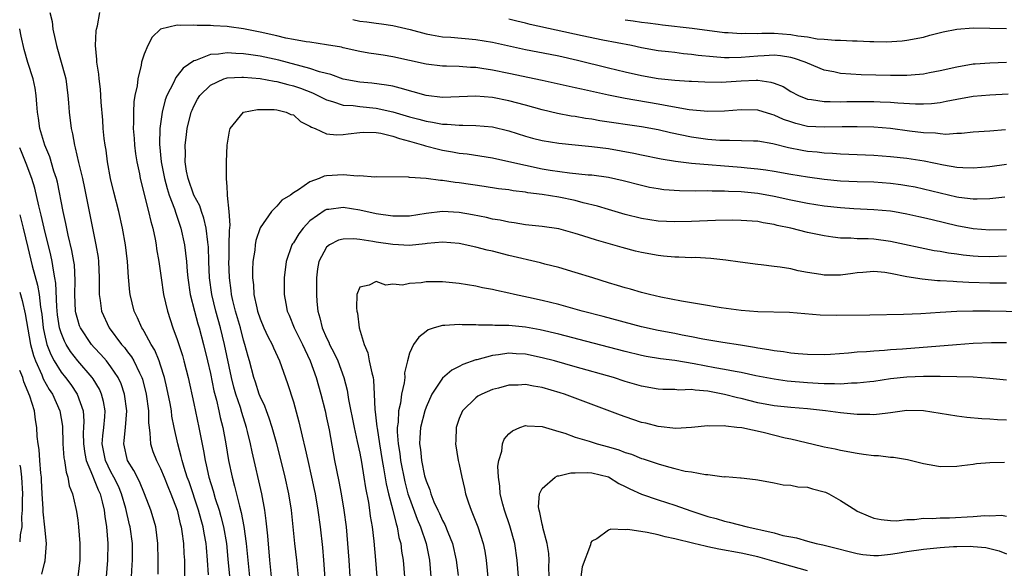
# Model space of a CAD drawing. Units: inches. Extents: x 2565000 to 2568000, y 1506000 to 1509000.
# Drawn here: x 2565000 to 2565119, y 1506890 to 1506956 of the extents above; entities that cross this region are included whole.
import ezdxf

# ---------------------------------------------------------------- set-up
doc = ezdxf.new("R2010")
doc.units = ezdxf.units.IN
doc.header["$MEASUREMENT"] = 0
doc.layers.add('LD25651506_2ft', color=83, linetype='Continuous')

msp = doc.modelspace()

# ---------------------------------------------------------------- linework, layer by layer
at = {"layer": 'LD25651506_2ft'}
for points, elevation in [([(2565003.64, 1506957), (2565003.91, 1506955.91), (2565004.01, 1506955), (2565004.26, 1506953.74), (2565004.43, 1506953), (2565004.57, 1506952.57), (2565005.45, 1506949.45), (2565005.55, 1506949), (2565005.82, 1506947), (2565005.9, 1506946.1), (2565005.97, 1506945), (2565006.19, 1506943), (2565006.36, 1506942.36), (2565006.6, 1506941), (2565006.7, 1506940.7), (2565007.11, 1506938.9), (2565007.56, 1506937), (2565007.82, 1506935.82), (2565009.18, 1506929), (2565009.45, 1506927.45), (2565009.5, 1506927), (2565009.6, 1506925), (2565009.58, 1506923.58), (2565009.6, 1506923), (2565009.72, 1506922.28), (2565009.88, 1506921), (2565010.79, 1506919), (2565012.28, 1506917), (2565012.62, 1506916.62), (2565013, 1506916.1), (2565013.48, 1506915.48), (2565013.76, 1506915), (2565014.44, 1506913.56), (2565014.74, 1506913), (2565014.81, 1506912.81), (2565015.27, 1506911), (2565015.54, 1506909), (2565015.54, 1506907.54), (2565015.6, 1506907), (2565015.71, 1506906.29), (2565015.76, 1506905), (2565016.07, 1506904.07), (2565016.5, 1506903), (2565017, 1506902.02), (2565017.42, 1506901), (2565017.86, 1506899.86), (2565018.22, 1506899), (2565018.97, 1506897.03), (2565019.37, 1506895.37), (2565019.48, 1506895), (2565019.57, 1506894.43), (2565019.75, 1506893), (2565019.8, 1506891.8), (2565019.86, 1506891), (2565019.89, 1506890.11), (2565019.89, 1506889)], 10476), ([(2565022.77, 1506889.23), (2565022.66, 1506891), (2565022.51, 1506892.51), (2565022.48, 1506893), (2565022.24, 1506894.24), (2565022.13, 1506895), (2565021.87, 1506895.87), (2565021.58, 1506897), (2565020.42, 1506900.42), (2565020.21, 1506901), (2565019.82, 1506902.18), (2565019.59, 1506903), (2565019.49, 1506903.49), (2565019.07, 1506905), (2565018.63, 1506907), (2565018.35, 1506908.35), (2565018.29, 1506909), (2565018.14, 1506909.86), (2565017.76, 1506911.76), (2565017.48, 1506913), (2565017, 1506914.49), (2565016.82, 1506915), (2565016.29, 1506916.29), (2565015.84, 1506917), (2565015, 1506918.54), (2565014.83, 1506918.83), (2565014.71, 1506919), (2565014.2, 1506920.2), (2565013.81, 1506921), (2565013.32, 1506923), (2565013.29, 1506923.29), (2565013.11, 1506925.11), (2565013, 1506927), (2565012.77, 1506929), (2565012.4, 1506931), (2565011.94, 1506933), (2565011.34, 1506935.34), (2565010.97, 1506937), (2565010.6, 1506939), (2565010.41, 1506940.41), (2565010.3, 1506941), (2565010.2, 1506941.8), (2565010.08, 1506943), (2565010.02, 1506944.02), (2565009.81, 1506946.19), (2565009.75, 1506947.75), (2565009.58, 1506949), (2565009.56, 1506949.56), (2565009.31, 1506951), (2565009.32, 1506951.32), (2565009.14, 1506953), (2565009.21, 1506954.79), (2565009.25, 1506955), (2565009.37, 1506955.37), (2565009.67, 1506957)], 10478), ([(2565118.87, 1506942.87), (2565117, 1506942.68), (2565115, 1506942.56), (2565113.58, 1506942.42), (2565113, 1506942.41), (2565111.69, 1506942.31), (2565111, 1506942.36), (2565110.44, 1506942.44), (2565109, 1506942.5), (2565107.3, 1506942.7), (2565105, 1506943), (2565103, 1506943.16), (2565101, 1506943.22), (2565099.2, 1506943.2), (2565097, 1506943.16), (2565095, 1506943.27), (2565093.61, 1506943.61), (2565093, 1506943.8), (2565092.11, 1506944.11), (2565091, 1506944.64), (2565090.7, 1506944.7), (2565089, 1506945.23), (2565087, 1506945.28), (2565085, 1506945.12), (2565083, 1506945.07), (2565080.72, 1506945.28), (2565078.3, 1506945.7), (2565077, 1506945.95), (2565073, 1506946.64), (2565071.02, 1506947.02), (2565067.74, 1506947.74), (2565067, 1506947.92), (2565063, 1506948.78), (2565059, 1506949.65), (2565057, 1506950.06), (2565055.74, 1506950.26), (2565055, 1506950.36), (2565054.37, 1506950.37), (2565053, 1506950.48), (2565051.46, 1506950.54), (2565051, 1506950.53), (2565049, 1506950.75), (2565045, 1506951.67), (2565043.84, 1506951.84), (2565043, 1506951.99), (2565042.11, 1506952.11), (2565041, 1506952.31), (2565039, 1506952.74), (2565038.8, 1506952.8), (2565037, 1506953.1), (2565035, 1506953.4), (2565034.55, 1506953.45), (2565033, 1506953.76), (2565032.08, 1506953.92), (2565031, 1506954.18), (2565029, 1506954.62), (2565027, 1506955.01), (2565025.26, 1506955.26), (2565025, 1506955.31), (2565023.37, 1506955.37), (2565023, 1506955.41), (2565021.42, 1506955.42), (2565021, 1506955.46), (2565019.41, 1506955.41), (2565019, 1506955.47), (2565017, 1506955), (2565015.98, 1506954.02), (2565015.45, 1506953), (2565015, 1506951.97), (2565014.69, 1506951), (2565014.65, 1506950.65), (2565014.23, 1506949), (2565014.15, 1506948.15), (2565013.9, 1506947), (2565013.78, 1506946.22), (2565013.72, 1506945), (2565013.73, 1506943.73), (2565013.69, 1506943), (2565013.79, 1506941.79), (2565013.83, 1506941), (2565013.96, 1506939.96), (2565014.11, 1506939), (2565014.43, 1506937.57), (2565014.53, 1506937), (2565015.55, 1506933), (2565015.81, 1506931.81), (2565016.05, 1506931), (2565016.32, 1506929.68), (2565016.45, 1506929), (2565016.51, 1506928.51), (2565016.77, 1506927), (2565017.05, 1506925), (2565017.35, 1506923), (2565017.82, 1506921), (2565018.48, 1506919), (2565019, 1506917.58), (2565019.64, 1506915.64), (2565019.81, 1506915), (2565020.07, 1506913.93), (2565020.32, 1506913), (2565021, 1506909.87), (2565021.61, 1506907), (2565022.17, 1506904.17), (2565022.37, 1506903), (2565022.5, 1506902.5), (2565022.82, 1506901), (2565023.33, 1506899.33), (2565023.58, 1506898.42), (2565024.04, 1506897), (2565024.26, 1506896.26), (2565024.58, 1506895), (2565024.93, 1506893), (2565025.12, 1506891.12), (2565025.45, 1506887.45)], 10480), ([(2565040.16, 1506956.16), (2565041, 1506955.97), (2565041.86, 1506955.86), (2565043, 1506955.69), (2565043.63, 1506955.63), (2565045, 1506955.42), (2565047.07, 1506954.93), (2565049, 1506954.41), (2565049.68, 1506954.32), (2565051, 1506954.08), (2565051.99, 1506954.01), (2565055, 1506953.73), (2565057, 1506953.4), (2565061, 1506952.54), (2565063.96, 1506951.96), (2565065, 1506951.77), (2565067.26, 1506951.26), (2565071, 1506950.32), (2565073, 1506949.83), (2565075, 1506949.4), (2565077, 1506949.06), (2565079, 1506948.84), (2565080.73, 1506948.73), (2565081, 1506948.7), (2565082.62, 1506948.63), (2565084.61, 1506948.61), (2565087, 1506948.75), (2565088.82, 1506948.82), (2565089, 1506948.82), (2565090.6, 1506948.6), (2565091, 1506948.48), (2565092.06, 1506948.06), (2565093, 1506947.47), (2565093.9, 1506947), (2565095, 1506946.55), (2565095.49, 1506946.51), (2565097, 1506946.25), (2565097.72, 1506946.28), (2565099, 1506946.24), (2565099.73, 1506946.27), (2565103, 1506946.27), (2565103.78, 1506946.22), (2565105, 1506946.19), (2565105.9, 1506946.1), (2565108.03, 1506945.97), (2565109, 1506945.97), (2565109.97, 1506946.03), (2565111, 1506946.16), (2565111.71, 1506946.29), (2565113, 1506946.56), (2565115, 1506946.9), (2565117, 1506947.08), (2565119.2, 1506947.2)], 10478), ([(2565119.02, 1506950.98), (2565117, 1506950.89), (2565115.23, 1506950.77), (2565115, 1506950.75), (2565113, 1506950.42), (2565111, 1506949.96), (2565109.73, 1506949.73), (2565109, 1506949.58), (2565108.49, 1506949.51), (2565107, 1506949.41), (2565105, 1506949.4), (2565101.49, 1506949.49), (2565099, 1506949.66), (2565098.16, 1506949.84), (2565097, 1506950.06), (2565095, 1506950.88), (2565094.73, 1506951), (2565093.45, 1506951.45), (2565093, 1506951.56), (2565091.76, 1506951.76), (2565091, 1506951.84), (2565089.79, 1506951.79), (2565089, 1506951.75), (2565087, 1506951.57), (2565085.54, 1506951.54), (2565085, 1506951.55), (2565083.64, 1506951.64), (2565081.83, 1506951.83), (2565081, 1506951.95), (2565080.03, 1506952.03), (2565079, 1506952.16), (2565078.24, 1506952.24), (2565077, 1506952.39), (2565075, 1506952.73), (2565073.76, 1506953), (2565070.33, 1506953.67), (2565067.82, 1506954.18), (2565061.56, 1506955.56), (2565061, 1506955.71), (2565059.95, 1506955.95), (2565059, 1506956.2)], 10476), ([(2565073, 1506956.13), (2565073.99, 1506955.99), (2565075, 1506955.83), (2565075.75, 1506955.75), (2565077, 1506955.57), (2565077.52, 1506955.52), (2565081.1, 1506955.1), (2565085, 1506954.58), (2565085.43, 1506954.57), (2565087, 1506954.45), (2565087.51, 1506954.49), (2565089, 1506954.48), (2565089.49, 1506954.51), (2565091, 1506954.51), (2565093, 1506954.35), (2565093.82, 1506954.18), (2565095, 1506954.06), (2565096.17, 1506953.83), (2565097, 1506953.79), (2565098.34, 1506953.66), (2565099, 1506953.66), (2565100.42, 1506953.58), (2565101, 1506953.58), (2565102.5, 1506953.5), (2565103, 1506953.51), (2565104.53, 1506953.47), (2565106.42, 1506953.58), (2565107, 1506953.65), (2565109, 1506954.03), (2565109.75, 1506954.25), (2565111.35, 1506954.65), (2565113, 1506954.98), (2565115, 1506955.16), (2565119, 1506955.08)], 10474), ([(2565016.68, 1506889.32), (2565016.71, 1506891), (2565016.67, 1506893), (2565016.4, 1506895), (2565016.09, 1506896.09), (2565015.8, 1506897), (2565015.05, 1506899), (2565014.46, 1506900.46), (2565013.78, 1506901.78), (2565012.99, 1506903), (2565012.54, 1506905), (2565012.6, 1506905.4), (2565012.76, 1506907), (2565012.92, 1506909), (2565012.64, 1506911), (2565012.23, 1506912.23), (2565011.87, 1506913), (2565011, 1506914.3), (2565010.45, 1506915), (2565009.79, 1506915.79), (2565009, 1506916.62), (2565008.67, 1506917), (2565007.32, 1506919), (2565007.23, 1506919.23), (2565007, 1506919.94), (2565006.78, 1506920.78), (2565006.74, 1506921), (2565006.66, 1506923), (2565006.7, 1506924.7), (2565006.59, 1506926.59), (2565006.53, 1506927), (2565006.3, 1506928.3), (2565005.86, 1506930.14), (2565005.57, 1506931.57), (2565005.25, 1506933), (2565004.54, 1506936.54), (2565004.42, 1506937), (2565004.13, 1506937.86), (2565003.62, 1506939.62), (2565003.05, 1506941), (2565002.43, 1506943), (2565002.28, 1506944.28), (2565002.14, 1506945), (2565002.05, 1506945.95), (2565002, 1506947), (2565001.86, 1506947.86), (2565001.62, 1506949), (2565000.97, 1506950.97), (2565000.52, 1506952.52), (2565000.16, 1506954.16), (2565000.01, 1506955), (2565000, 1506955.04)], 10474), ([(2565119, 1506938.67), (2565117, 1506938.4), (2565115, 1506938.22), (2565113.73, 1506938.27), (2565113, 1506938.32), (2565111.42, 1506938.58), (2565109.06, 1506939.06), (2565107, 1506939.38), (2565105, 1506939.6), (2565103, 1506939.75), (2565099, 1506939.91), (2565098.01, 1506940.01), (2565097, 1506940.05), (2565096.16, 1506940.16), (2565095, 1506940.26), (2565094.37, 1506940.37), (2565092.7, 1506940.7), (2565090.82, 1506941.18), (2565089, 1506941.48), (2565088.51, 1506941.49), (2565085.58, 1506941.58), (2565085, 1506941.56), (2565084.42, 1506941.58), (2565083, 1506941.7), (2565081, 1506941.97), (2565078.49, 1506942.49), (2565077, 1506942.85), (2565075, 1506943.21), (2565069.95, 1506943.95), (2565069, 1506944.12), (2565068.22, 1506944.22), (2565067, 1506944.45), (2565066.52, 1506944.52), (2565064.84, 1506944.84), (2565063, 1506945.27), (2565061, 1506945.82), (2565059, 1506946.36), (2565057, 1506946.75), (2565055, 1506946.92), (2565051, 1506946.76), (2565049, 1506946.99), (2565045.89, 1506947.89), (2565045, 1506948.11), (2565044.25, 1506948.25), (2565042.46, 1506948.46), (2565041, 1506948.6), (2565039, 1506948.98), (2565037.52, 1506949.52), (2565037, 1506949.64), (2565036.14, 1506949.86), (2565035, 1506950.26), (2565031.24, 1506951.24), (2565029, 1506951.72), (2565027.88, 1506951.88), (2565027, 1506952.03), (2565026.06, 1506952.06), (2565025, 1506952.15), (2565023.98, 1506951.98), (2565023, 1506951.92), (2565021.2, 1506951.2), (2565021, 1506951.15), (2565019.71, 1506950.29), (2565019, 1506949.37), (2565018.82, 1506949.18), (2565018.53, 1506948.53), (2565017.74, 1506947), (2565017.54, 1506946.46), (2565017.18, 1506945), (2565016.89, 1506943), (2565016.86, 1506941.14), (2565017.08, 1506939), (2565017.47, 1506937), (2565017.77, 1506935.77), (2565018.02, 1506935), (2565018.65, 1506933.35), (2565018.81, 1506932.81), (2565019.45, 1506931), (2565019.87, 1506929), (2565020.01, 1506928.01), (2565020.11, 1506927), (2565020.2, 1506925.8), (2565020.29, 1506925), (2565020.57, 1506923), (2565021.08, 1506921), (2565021.48, 1506919.48), (2565021.63, 1506919), (2565022.18, 1506917), (2565022.66, 1506915), (2565023, 1506913.49), (2565023.41, 1506911.41), (2565023.72, 1506910.28), (2565024.01, 1506909), (2565024.18, 1506908.18), (2565024.48, 1506907), (2565024.85, 1506905), (2565025.19, 1506903), (2565025.62, 1506901), (2565025.92, 1506899.92), (2565026.49, 1506897.51), (2565026.72, 1506896.72), (2565027.04, 1506895.04), (2565027.33, 1506893), (2565027.71, 1506889)], 10482), ([(2565030.37, 1506889), (2565030.18, 1506891), (2565029.92, 1506893.92), (2565029.74, 1506895.74), (2565029.56, 1506897), (2565029.19, 1506899), (2565028.03, 1506904.03), (2565027.84, 1506905), (2565027.49, 1506906.51), (2565027.36, 1506907), (2565026.78, 1506908.78), (2565026.61, 1506909.39), (2565026.07, 1506911), (2565025.83, 1506911.83), (2565025.53, 1506913), (2565024.71, 1506917), (2565024.21, 1506919), (2565023.64, 1506921), (2565023.16, 1506923), (2565022.9, 1506925), (2565022.81, 1506927), (2565022.75, 1506928.75), (2565022.73, 1506929), (2565022.68, 1506929.32), (2565022.5, 1506931), (2565022.22, 1506932.22), (2565021.94, 1506933), (2565021.71, 1506933.71), (2565020.99, 1506935), (2565020.3, 1506937), (2565020.13, 1506937.87), (2565019.97, 1506939), (2565020.01, 1506940.01), (2565019.97, 1506941), (2565020.06, 1506941.94), (2565020.21, 1506943), (2565020.69, 1506945), (2565020.78, 1506945.22), (2565021, 1506945.71), (2565021.45, 1506946.55), (2565021.73, 1506947), (2565023, 1506948.25), (2565024.61, 1506949), (2565024.9, 1506949.1), (2565025, 1506949.12), (2565026.78, 1506949.22), (2565027, 1506949.21), (2565029, 1506949.03), (2565030.7, 1506948.7), (2565031, 1506948.68), (2565032.32, 1506948.32), (2565033, 1506948.17), (2565033.87, 1506947.88), (2565035.31, 1506947.31), (2565035.97, 1506947), (2565037, 1506946.45), (2565037.74, 1506946.26), (2565039, 1506945.83), (2565040.23, 1506945.77), (2565041, 1506945.65), (2565043, 1506945.47), (2565045, 1506945.03), (2565047, 1506944.44), (2565048.14, 1506944.14), (2565049, 1506943.88), (2565049.77, 1506943.77), (2565051, 1506943.52), (2565051.53, 1506943.53), (2565053, 1506943.41), (2565053.43, 1506943.43), (2565055, 1506943.39), (2565057, 1506943.2), (2565059, 1506942.73), (2565061, 1506942.09), (2565061.85, 1506941.85), (2565063, 1506941.56), (2565065, 1506941.23), (2565067, 1506941.03), (2565069, 1506940.86), (2565071, 1506940.61), (2565074.05, 1506940.05), (2565075, 1506939.84), (2565077.35, 1506939.35), (2565079.07, 1506939.07), (2565081, 1506938.83), (2565087, 1506938.35), (2565087.72, 1506938.28), (2565089, 1506938.17), (2565089.98, 1506938.02), (2565091, 1506937.89), (2565093, 1506937.52), (2565095, 1506937.17), (2565097, 1506936.89), (2565099, 1506936.69), (2565101, 1506936.61), (2565103, 1506936.57), (2565105, 1506936.43), (2565106.26, 1506936.26), (2565107, 1506936.15), (2565107.97, 1506935.97), (2565109, 1506935.75), (2565111, 1506935.25), (2565113, 1506934.79), (2565113.25, 1506934.75), (2565115, 1506934.54), (2565115.48, 1506934.52), (2565117, 1506934.58), (2565118.79, 1506934.79)], 10484), ([(2565033.63, 1506889), (2565033.42, 1506891), (2565033.18, 1506893), (2565032.77, 1506897), (2565032.46, 1506899), (2565032.02, 1506901), (2565031.69, 1506902.31), (2565031, 1506905), (2565030.45, 1506907), (2565030.1, 1506908.1), (2565029.75, 1506909), (2565029.56, 1506909.56), (2565029, 1506910.72), (2565028.89, 1506911), (2565028.44, 1506912.44), (2565028.25, 1506913), (2565027.72, 1506915), (2565027.55, 1506915.55), (2565027.17, 1506917), (2565027, 1506917.52), (2565026.61, 1506919), (2565026.03, 1506921), (2565025.72, 1506922.28), (2565025.56, 1506923), (2565025.5, 1506923.5), (2565025.29, 1506925), (2565025.23, 1506927), (2565025.25, 1506927.25), (2565025.28, 1506929), (2565025.29, 1506930.71), (2565025.37, 1506931.37), (2565025.25, 1506933), (2565025.05, 1506934.95), (2565025.07, 1506935.07), (2565025, 1506936.02), (2565024.95, 1506936.95), (2565024.92, 1506937.08), (2565024.94, 1506939), (2565025.01, 1506941), (2565025.32, 1506942.68), (2565025.4, 1506943), (2565027, 1506945), (2565028.69, 1506945.31), (2565030.7, 1506945.3), (2565031, 1506945.26), (2565032.12, 1506945), (2565032.71, 1506944.71), (2565033, 1506944.66), (2565033.87, 1506943.87), (2565035, 1506943.31), (2565035.18, 1506943.18), (2565035.63, 1506943), (2565037, 1506942.36), (2565038.24, 1506942.24), (2565039, 1506942.28), (2565039.61, 1506942.39), (2565041, 1506942.55), (2565041.42, 1506942.58), (2565043, 1506942.54), (2565043.54, 1506942.46), (2565045, 1506942.09), (2565045.79, 1506941.79), (2565047, 1506941.48), (2565048.7, 1506941), (2565048.92, 1506940.92), (2565050.51, 1506940.51), (2565051, 1506940.4), (2565052.21, 1506940.21), (2565053, 1506940.06), (2565053.96, 1506939.96), (2565057, 1506939.49), (2565059, 1506939.05), (2565061, 1506938.58), (2565063, 1506938.17), (2565063.99, 1506938.01), (2565066.32, 1506937.68), (2565068.55, 1506937.45), (2565069, 1506937.42), (2565071, 1506937.15), (2565072.76, 1506936.76), (2565075, 1506936.17), (2565075.96, 1506935.96), (2565077, 1506935.77), (2565077.68, 1506935.68), (2565079.55, 1506935.55), (2565081.51, 1506935.51), (2565083, 1506935.54), (2565083.51, 1506935.51), (2565085, 1506935.51), (2565085.47, 1506935.47), (2565087, 1506935.43), (2565089, 1506935.24), (2565091, 1506934.88), (2565093, 1506934.42), (2565095, 1506934), (2565097, 1506933.7), (2565099, 1506933.5), (2565100.61, 1506933.39), (2565103, 1506933.27), (2565105, 1506933.08), (2565105.48, 1506933), (2565107, 1506932.74), (2565108.42, 1506932.42), (2565109, 1506932.3), (2565110.03, 1506932.03), (2565113, 1506931.34), (2565115, 1506930.97), (2565117, 1506930.79), (2565119, 1506930.86)], 10486), ([(2565013.5, 1506889), (2565013.58, 1506890.42), (2565013.6, 1506891), (2565013.59, 1506893), (2565013.33, 1506895), (2565013.26, 1506895.26), (2565012.8, 1506897.2), (2565012.28, 1506899), (2565011.9, 1506899.9), (2565011.36, 1506901), (2565011, 1506901.65), (2565010.34, 1506903), (2565009.96, 1506905), (2565010.03, 1506905.97), (2565010.16, 1506907), (2565010.28, 1506908.28), (2565010.3, 1506909), (2565010.11, 1506910.11), (2565009.88, 1506911), (2565009.61, 1506911.61), (2565008.85, 1506912.85), (2565008.75, 1506913), (2565007, 1506915.01), (2565006.13, 1506916.13), (2565005.6, 1506917), (2565005.39, 1506917.39), (2565005, 1506918.38), (2565004.81, 1506919), (2565004.57, 1506920.57), (2565004.46, 1506921.54), (2565004.36, 1506924.36), (2565004.25, 1506925), (2565004.06, 1506925.94), (2565003.92, 1506927), (2565003.76, 1506927.76), (2565002.96, 1506931), (2565002.59, 1506932.59), (2565002.29, 1506933.71), (2565001.82, 1506935.82), (2565001.45, 1506937), (2565000.79, 1506938.79), (2565000.22, 1506940.22), (2565000, 1506940.7)], 10472), ([(2565119, 1506927.62), (2565117, 1506927.54), (2565115.6, 1506927.6), (2565115, 1506927.64), (2565113.76, 1506927.76), (2565113, 1506927.87), (2565111.99, 1506927.99), (2565111, 1506928.18), (2565110.28, 1506928.28), (2565105, 1506929.38), (2565103, 1506929.66), (2565102.3, 1506929.7), (2565101, 1506929.73), (2565100.21, 1506929.79), (2565099, 1506929.79), (2565098.07, 1506929.93), (2565097, 1506930.06), (2565095, 1506930.49), (2565092.99, 1506931), (2565091.34, 1506931.34), (2565091, 1506931.44), (2565089.65, 1506931.65), (2565089, 1506931.79), (2565087, 1506931.94), (2565085.95, 1506931.95), (2565083.92, 1506931.92), (2565081, 1506931.8), (2565079, 1506931.76), (2565077, 1506931.85), (2565075, 1506932.17), (2565073, 1506932.67), (2565071, 1506933.26), (2565069.67, 1506933.67), (2565067.94, 1506934.06), (2565067, 1506934.32), (2565065, 1506934.74), (2565063, 1506935.06), (2565061.27, 1506935.27), (2565061, 1506935.33), (2565059.5, 1506935.5), (2565059, 1506935.61), (2565057.76, 1506935.76), (2565056.03, 1506936.03), (2565053, 1506936.47), (2565052.51, 1506936.51), (2565051, 1506936.75), (2565050.74, 1506936.74), (2565049, 1506936.97), (2565047, 1506937.11), (2565046.87, 1506937.13), (2565043, 1506937.18), (2565042.84, 1506937.16), (2565041, 1506937.3), (2565040.72, 1506937.28), (2565039, 1506937.45), (2565037, 1506937.31), (2565036.73, 1506937.27), (2565036.1, 1506937), (2565035, 1506936.6), (2565033.62, 1506935.62), (2565033, 1506935.25), (2565032.64, 1506935), (2565031.61, 1506934.39), (2565031, 1506933.65), (2565030.37, 1506933), (2565029, 1506931.06), (2565028.48, 1506929.52), (2565028.4, 1506929), (2565028.34, 1506928.34), (2565028.12, 1506927), (2565028.06, 1506925.94), (2565028.07, 1506925), (2565028.18, 1506924.18), (2565028.24, 1506923), (2565028.58, 1506921.42), (2565028.68, 1506921), (2565029, 1506920.06), (2565029.44, 1506919), (2565029.93, 1506917.93), (2565030.44, 1506917), (2565030.59, 1506916.59), (2565031.34, 1506915), (2565032.29, 1506912.29), (2565033, 1506910.06), (2565033.68, 1506907.68), (2565034.06, 1506905.94), (2565034.43, 1506904.43), (2565034.73, 1506903), (2565035.2, 1506901), (2565035.52, 1506899.52), (2565035.63, 1506899), (2565035.97, 1506897), (2565036.23, 1506895), (2565036.51, 1506892.51), (2565036.65, 1506891), (2565036.79, 1506888.79)], 10488), ([(2565119, 1506924.39), (2565118.39, 1506924.39), (2565117, 1506924.36), (2565114.46, 1506924.46), (2565113, 1506924.55), (2565112.56, 1506924.56), (2565111, 1506924.67), (2565110.67, 1506924.67), (2565108.84, 1506924.84), (2565107, 1506925.15), (2565105, 1506925.56), (2565104.33, 1506925.67), (2565103, 1506925.79), (2565101.66, 1506925.66), (2565101, 1506925.62), (2565100.45, 1506925.55), (2565099, 1506925.33), (2565098.66, 1506925.34), (2565097, 1506925.32), (2565096.6, 1506925.4), (2565095, 1506925.66), (2565093.88, 1506925.88), (2565093, 1506926.09), (2565091.71, 1506926.29), (2565091, 1506926.39), (2565089.43, 1506926.57), (2565089, 1506926.61), (2565086.89, 1506926.89), (2565085.16, 1506927.16), (2565083.36, 1506927.36), (2565081.45, 1506927.45), (2565081, 1506927.44), (2565079.5, 1506927.5), (2565079, 1506927.49), (2565077.64, 1506927.64), (2565077, 1506927.69), (2565075, 1506928.07), (2565074.25, 1506928.25), (2565072.67, 1506928.67), (2565069.55, 1506929.55), (2565067.91, 1506930.09), (2565067, 1506930.37), (2565065, 1506930.91), (2565063, 1506931.21), (2565061, 1506931.42), (2565059.64, 1506931.64), (2565059, 1506931.71), (2565057.95, 1506931.95), (2565057, 1506932.1), (2565056.28, 1506932.28), (2565054.61, 1506932.61), (2565053, 1506932.91), (2565050.97, 1506933.03), (2565049, 1506932.79), (2565047, 1506932.45), (2565045, 1506932.43), (2565043, 1506932.73), (2565041, 1506933.17), (2565039, 1506933.51), (2565037.26, 1506933.26), (2565037, 1506933.24), (2565036.84, 1506933.16), (2565035, 1506931.87), (2565034.17, 1506931), (2565033.66, 1506930.34), (2565033, 1506929.25), (2565032.89, 1506929.11), (2565032.83, 1506929), (2565032.12, 1506927), (2565031.9, 1506925), (2565031.91, 1506923), (2565032.08, 1506921.92), (2565032.27, 1506921), (2565032.5, 1506920.5), (2565033.1, 1506919), (2565034.09, 1506917), (2565034.37, 1506916.37), (2565035.03, 1506915), (2565035.74, 1506913), (2565036.31, 1506911), (2565036.82, 1506909), (2565037, 1506908.16), (2565037.3, 1506906.7), (2565037.97, 1506903), (2565038.49, 1506900.49), (2565038.77, 1506899), (2565039.09, 1506897), (2565039.35, 1506895), (2565039.55, 1506893), (2565039.7, 1506891), (2565039.8, 1506889)], 10490), ([(2565000, 1506932.61), (2565000.43, 1506931), (2565001, 1506928.69), (2565001.52, 1506926.48), (2565002.15, 1506924.15), (2565002.33, 1506923), (2565002.5, 1506921.5), (2565002.65, 1506920.65), (2565002.85, 1506919), (2565003, 1506918.24), (2565003.29, 1506917), (2565003.76, 1506915.76), (2565004.17, 1506915), (2565005, 1506913.65), (2565005.52, 1506913), (2565006.15, 1506912.15), (2565006.93, 1506911), (2565007.64, 1506909), (2565007.74, 1506907.74), (2565007.71, 1506907), (2565007.67, 1506906.33), (2565007.68, 1506905), (2565007.85, 1506903.85), (2565008.01, 1506903), (2565008.79, 1506901.21), (2565008.89, 1506900.89), (2565009, 1506900.68), (2565009.47, 1506899.47), (2565009.7, 1506899), (2565009.96, 1506898.04), (2565010.18, 1506897), (2565010.25, 1506896.25), (2565010.45, 1506895), (2565010.61, 1506893), (2565010.6, 1506891), (2565010.42, 1506889)], 10470), ([(2565120.93, 1506920.93), (2565117, 1506920.99), (2565114.95, 1506921), (2565113, 1506920.96), (2565111, 1506920.85), (2565108.68, 1506920.68), (2565106.58, 1506920.58), (2565102.53, 1506920.53), (2565098.47, 1506920.47), (2565096.53, 1506920.53), (2565092.85, 1506920.85), (2565089, 1506920.94), (2565087, 1506921.09), (2565084.59, 1506921.41), (2565082.21, 1506921.79), (2565081, 1506922.01), (2565079.8, 1506922.2), (2565077.32, 1506922.68), (2565075.94, 1506923), (2565075, 1506923.24), (2565073.66, 1506923.66), (2565073, 1506923.83), (2565072.11, 1506924.11), (2565071, 1506924.43), (2565069.12, 1506925), (2565067, 1506925.67), (2565065, 1506926.26), (2565063.32, 1506926.68), (2565062.82, 1506926.82), (2565059, 1506927.72), (2565057, 1506928.23), (2565056.37, 1506928.37), (2565055, 1506928.73), (2565053, 1506929.17), (2565051, 1506929.32), (2565049.15, 1506929.15), (2565048.89, 1506929.11), (2565047, 1506928.92), (2565045, 1506929.02), (2565043, 1506929.33), (2565042.59, 1506929.41), (2565041, 1506929.63), (2565040.29, 1506929.71), (2565039, 1506929.67), (2565038.46, 1506929.54), (2565037.38, 1506929), (2565037, 1506928.7), (2565036.09, 1506927), (2565035.91, 1506926.09), (2565035.8, 1506925), (2565035.81, 1506923.81), (2565035.79, 1506923), (2565035.83, 1506922.17), (2565035.94, 1506921), (2565036.18, 1506920.18), (2565036.46, 1506919), (2565037, 1506917.78), (2565037.27, 1506917.27), (2565037.38, 1506917), (2565037.94, 1506915.94), (2565038.36, 1506915), (2565039.09, 1506913), (2565039.48, 1506911.48), (2565039.66, 1506910.34), (2565040.34, 1506907), (2565040.71, 1506905.29), (2565041, 1506903.88), (2565041.2, 1506902.8), (2565041.51, 1506901), (2565041.72, 1506899.72), (2565042.06, 1506897.94), (2565042.2, 1506897), (2565042.28, 1506896.28), (2565042.51, 1506895), (2565042.72, 1506893.28), (2565042.92, 1506891), (2565043.06, 1506889)], 10492), ([(2565119, 1506917.18), (2565117.2, 1506917.2), (2565115, 1506917.11), (2565112.96, 1506916.96), (2565106.44, 1506916.44), (2565105, 1506916.35), (2565104.27, 1506916.27), (2565103, 1506916.2), (2565102.1, 1506916.1), (2565101, 1506916.04), (2565099.93, 1506915.93), (2565097.79, 1506915.79), (2565097, 1506915.75), (2565095, 1506915.76), (2565093.87, 1506915.87), (2565093, 1506915.92), (2565092.09, 1506916.09), (2565091, 1506916.21), (2565090.35, 1506916.35), (2565089, 1506916.56), (2565088.63, 1506916.63), (2565086.91, 1506916.91), (2565084.79, 1506917.21), (2565082.38, 1506917.62), (2565081, 1506917.91), (2565079.88, 1506918.12), (2565079, 1506918.31), (2565077, 1506918.69), (2565075, 1506919.13), (2565070.36, 1506920.36), (2565067.83, 1506921), (2565065, 1506921.79), (2565063, 1506922.29), (2565061.34, 1506922.66), (2565059.68, 1506923), (2565059, 1506923.17), (2565057.49, 1506923.49), (2565057, 1506923.62), (2565055.83, 1506923.83), (2565055, 1506924.01), (2565053, 1506924.33), (2565051, 1506924.54), (2565050.52, 1506924.52), (2565049, 1506924.53), (2565048.42, 1506924.42), (2565047, 1506924.34), (2565046.15, 1506924.15), (2565045, 1506924.26), (2565044.15, 1506924.15), (2565043, 1506924.56), (2565042.15, 1506924.15), (2565041, 1506923.89), (2565040.65, 1506923), (2565040.61, 1506921.39), (2565040.64, 1506921), (2565040.74, 1506920.74), (2565040.94, 1506919), (2565041.53, 1506917), (2565041.99, 1506915.99), (2565042.16, 1506915), (2565042.45, 1506913.55), (2565042.61, 1506913), (2565042.67, 1506912.67), (2565042.76, 1506911), (2565042.83, 1506909.17), (2565042.88, 1506908.88), (2565043.08, 1506907.08), (2565043.09, 1506906.91), (2565043.38, 1506905), (2565043.71, 1506903), (2565043.88, 1506902.12), (2565044.2, 1506900.2), (2565044.48, 1506899), (2565044.99, 1506897.01), (2565045.38, 1506895.38), (2565045.52, 1506895), (2565045.74, 1506893.74), (2565045.96, 1506893), (2565046.06, 1506892.06), (2565046.23, 1506891), (2565046.39, 1506889)], 10494), ([(2565000, 1506923.28), (2565000.3, 1506922.3), (2565000.68, 1506920.68), (2565001.32, 1506917), (2565001.66, 1506915.66), (2565001.9, 1506915), (2565002.66, 1506913.34), (2565002.85, 1506912.85), (2565003.57, 1506911.57), (2565003.96, 1506911), (2565004.86, 1506909), (2565005.15, 1506907.15), (2565005.22, 1506905), (2565005.34, 1506903.34), (2565005.41, 1506903), (2565005.59, 1506901.59), (2565005.82, 1506901), (2565005.96, 1506899.96), (2565006.35, 1506899), (2565006.77, 1506897.23), (2565006.84, 1506896.84), (2565007, 1506895.82), (2565007.11, 1506895), (2565007.25, 1506893), (2565007.24, 1506891), (2565007, 1506889)], 10468), ([(2565119, 1506912.68), (2565117, 1506912.9), (2565115, 1506913.04), (2565113, 1506913.1), (2565111, 1506913.12), (2565109, 1506913.11), (2565107, 1506913.03), (2565105, 1506912.83), (2565103, 1506912.54), (2565102.5, 1506912.5), (2565101, 1506912.32), (2565100.31, 1506912.31), (2565099, 1506912.21), (2565098.25, 1506912.25), (2565097, 1506912.23), (2565096.29, 1506912.29), (2565095, 1506912.35), (2565092.57, 1506912.57), (2565091, 1506912.8), (2565088.79, 1506913.21), (2565087, 1506913.59), (2565086.29, 1506913.71), (2565085, 1506913.98), (2565083.81, 1506914.19), (2565081.34, 1506914.66), (2565079, 1506915.04), (2565077.26, 1506915.26), (2565075.55, 1506915.55), (2565075, 1506915.67), (2565073, 1506916.15), (2565069.16, 1506917.16), (2565065, 1506918.23), (2565062.76, 1506918.76), (2565061, 1506919.07), (2565059, 1506919.26), (2565057.29, 1506919.29), (2565057, 1506919.32), (2565055.32, 1506919.32), (2565055, 1506919.36), (2565053.36, 1506919.36), (2565053, 1506919.4), (2565051.27, 1506919.27), (2565051, 1506919.29), (2565049.99, 1506919), (2565049.25, 1506918.75), (2565049, 1506918.57), (2565048.12, 1506917.88), (2565047.47, 1506917), (2565047, 1506915.92), (2565046.76, 1506915), (2565046.42, 1506913.58), (2565046.43, 1506913), (2565046.37, 1506912.37), (2565046.06, 1506911), (2565045.92, 1506909.92), (2565045.69, 1506909), (2565045.64, 1506907.64), (2565045.54, 1506907), (2565045.53, 1506906.47), (2565045.65, 1506905), (2565045.84, 1506903.84), (2565045.93, 1506903), (2565046.44, 1506900.44), (2565046.82, 1506899), (2565047, 1506898.45), (2565047.93, 1506895.93), (2565048.34, 1506895), (2565049.01, 1506893), (2565049.4, 1506891), (2565049.58, 1506889)], 10496), ([(2565119, 1506907.86), (2565117.91, 1506907.91), (2565117, 1506907.98), (2565116.04, 1506908.04), (2565114.2, 1506908.2), (2565113, 1506908.35), (2565108.99, 1506908.99), (2565107, 1506909.02), (2565105, 1506908.73), (2565104.71, 1506908.71), (2565103, 1506908.49), (2565102.53, 1506908.53), (2565101, 1506908.54), (2565100.6, 1506908.6), (2565099, 1506908.76), (2565097.18, 1506909), (2565095, 1506909.24), (2565093, 1506909.41), (2565091, 1506909.61), (2565089, 1506909.97), (2565087, 1506910.46), (2565086.55, 1506910.55), (2565085, 1506910.97), (2565083, 1506911.36), (2565081.47, 1506911.47), (2565081, 1506911.55), (2565079.5, 1506911.5), (2565079, 1506911.55), (2565077.55, 1506911.55), (2565077, 1506911.59), (2565075, 1506911.95), (2565073, 1506912.54), (2565071.6, 1506913), (2565067, 1506914.31), (2565064.5, 1506915), (2565063, 1506915.39), (2565061, 1506915.82), (2565059.87, 1506915.87), (2565059, 1506915.94), (2565057.74, 1506915.74), (2565057, 1506915.67), (2565055.14, 1506915.14), (2565055, 1506915.12), (2565053.44, 1506914.56), (2565053, 1506914.33), (2565052.1, 1506913.9), (2565051, 1506912.93), (2565049.71, 1506911), (2565049, 1506909.43), (2565048.85, 1506909), (2565048.35, 1506907), (2565048.25, 1506905.75), (2565048.23, 1506905), (2565048.33, 1506904.33), (2565048.45, 1506903), (2565048.83, 1506901.17), (2565049, 1506900.54), (2565049.46, 1506899.46), (2565049.58, 1506899), (2565049.96, 1506898.04), (2565050.44, 1506897), (2565050.62, 1506896.62), (2565051, 1506895.77), (2565051.28, 1506895.28), (2565051.64, 1506894.36), (2565052.2, 1506893), (2565052.65, 1506891), (2565052.87, 1506889.13)], 10498), ([(2565002.69, 1506889.31), (2565003, 1506890.64), (2565003.08, 1506890.92), (2565003.24, 1506893), (2565003.05, 1506894.95), (2565002.83, 1506896.83), (2565002.82, 1506897.18), (2565002.71, 1506899), (2565002.64, 1506900.64), (2565002.61, 1506901), (2565002.54, 1506901.46), (2565002.42, 1506903), (2565002.33, 1506904.33), (2565002.21, 1506905), (2565002.12, 1506905.88), (2565002.07, 1506907), (2565001.92, 1506907.92), (2565001.78, 1506909), (2565001.23, 1506910.77), (2565000.5, 1506912.5), (2565000.36, 1506913), (2565000, 1506913.87)], 10466), ([(2565118.77, 1506902.77), (2565117, 1506902.74), (2565115.39, 1506902.61), (2565115, 1506902.53), (2565113.63, 1506902.37), (2565113, 1506902.27), (2565111, 1506902.25), (2565110.35, 1506902.35), (2565109, 1506902.6), (2565107.07, 1506903.07), (2565105.37, 1506903.37), (2565105, 1506903.37), (2565103.55, 1506903.55), (2565103, 1506903.56), (2565101.74, 1506903.74), (2565101, 1506903.83), (2565099, 1506904.19), (2565098.35, 1506904.35), (2565097, 1506904.61), (2565096.69, 1506904.69), (2565093, 1506905.57), (2565092.29, 1506905.71), (2565089.64, 1506906.36), (2565087.07, 1506906.93), (2565086.5, 1506907), (2565085.14, 1506907.14), (2565085, 1506907.18), (2565083.15, 1506907.15), (2565083, 1506907.17), (2565081, 1506906.97), (2565079.13, 1506906.87), (2565077, 1506907.1), (2565075.49, 1506907.49), (2565075, 1506907.59), (2565073, 1506908.26), (2565072.45, 1506908.45), (2565065.68, 1506911), (2565065.17, 1506911.17), (2565063, 1506911.8), (2565061.96, 1506911.96), (2565061, 1506912.16), (2565060.1, 1506912.1), (2565059, 1506912.09), (2565057.73, 1506911.73), (2565057, 1506911.55), (2565055.74, 1506911), (2565055.26, 1506910.74), (2565055, 1506910.55), (2565053.41, 1506909), (2565053, 1506908.08), (2565052.62, 1506907), (2565052.58, 1506905.42), (2565052.55, 1506905), (2565052.89, 1506903), (2565053, 1506902.53), (2565053.3, 1506901), (2565053.62, 1506899.62), (2565053.75, 1506899), (2565054.11, 1506897.89), (2565054.43, 1506897), (2565054.62, 1506896.62), (2565055.23, 1506895), (2565055.88, 1506893), (2565056.08, 1506892.08), (2565056.25, 1506891), (2565056.5, 1506888.5)], 10500), ([(2565060.16, 1506889), (2565060.01, 1506891), (2565059.69, 1506893), (2565059.12, 1506895.12), (2565058.48, 1506897), (2565058.27, 1506897.73), (2565057.95, 1506899), (2565057.91, 1506899.91), (2565057.73, 1506901), (2565057.67, 1506902.33), (2565057.78, 1506903), (2565058.13, 1506904.13), (2565058.21, 1506905), (2565058.44, 1506905.56), (2565059, 1506906.22), (2565059.41, 1506906.59), (2565060.33, 1506907), (2565061, 1506907.22), (2565061.19, 1506907.19), (2565063, 1506907.11), (2565065, 1506906.48), (2565065.72, 1506906.28), (2565067, 1506905.81), (2565068.68, 1506905.32), (2565069.65, 1506905), (2565071, 1506904.64), (2565072.27, 1506904.27), (2565073, 1506903.98), (2565073.76, 1506903.76), (2565075, 1506903.25), (2565075.2, 1506903.2), (2565077, 1506902.59), (2565078.26, 1506902.26), (2565079, 1506902.04), (2565080.27, 1506901.73), (2565081, 1506901.62), (2565082.69, 1506901.31), (2565083, 1506901.3), (2565084.95, 1506901.05), (2565085.06, 1506901.06), (2565086.93, 1506900.93), (2565087, 1506900.9), (2565088.73, 1506900.73), (2565089, 1506900.66), (2565091, 1506900.3), (2565092.08, 1506900.08), (2565093, 1506900.05), (2565093.84, 1506899.84), (2565095, 1506899.78), (2565095.59, 1506899.59), (2565097, 1506899.24), (2565097.18, 1506899.18), (2565097.57, 1506899), (2565099, 1506898.2), (2565100.83, 1506897), (2565101, 1506896.9), (2565102.33, 1506896.33), (2565103, 1506896.06), (2565103.88, 1506895.88), (2565105, 1506895.78), (2565105.75, 1506895.75), (2565107, 1506895.9), (2565107.9, 1506895.9), (2565109, 1506896.04), (2565110.03, 1506896.03), (2565111, 1506896.1), (2565112.11, 1506896.11), (2565115, 1506896.26), (2565116.37, 1506896.37), (2565117, 1506896.35), (2565118.41, 1506896.41), (2565119, 1506896.3)], 10502), ([(2565000, 1506902.44), (2565000.08, 1506902.08), (2565000.23, 1506901), (2565000.35, 1506899), (2565000.3, 1506898.3), (2565000.31, 1506897), (2565000.22, 1506896.22), (2565000.24, 1506895), (2565000.04, 1506894.04), (2565000, 1506893.22)], 10464), ([(2565063.86, 1506889), (2565063.8, 1506890.2), (2565063.83, 1506891), (2565063.79, 1506891.79), (2565063.59, 1506893), (2565063.09, 1506894.91), (2565063.07, 1506895.07), (2565063, 1506895.32), (2565062.73, 1506896.73), (2565062.64, 1506897), (2565062.57, 1506897.43), (2565062.69, 1506899), (2565063, 1506899.62), (2565064.57, 1506901), (2565064.84, 1506901.16), (2565065, 1506901.17), (2565066.47, 1506901.53), (2565067, 1506901.52), (2565068.44, 1506901.56), (2565069, 1506901.51), (2565071, 1506901.02), (2565072.25, 1506900.25), (2565073, 1506899.88), (2565073.57, 1506899.57), (2565075, 1506898.93), (2565077, 1506898.26), (2565079, 1506897.62), (2565080.93, 1506896.93), (2565083, 1506896.26), (2565084, 1506896), (2565085, 1506895.7), (2565085.57, 1506895.57), (2565087.72, 1506895), (2565089, 1506894.73), (2565089.37, 1506894.63), (2565091, 1506894.29), (2565092.02, 1506893.98), (2565093, 1506893.79), (2565093.69, 1506893.69), (2565095, 1506893.28), (2565096.06, 1506893), (2565096.85, 1506892.85), (2565098.45, 1506892.45), (2565100.02, 1506892.02), (2565101, 1506891.79), (2565101.67, 1506891.67), (2565103, 1506891.55), (2565103.56, 1506891.56), (2565105, 1506891.7), (2565105.82, 1506891.82), (2565107, 1506892.04), (2565109, 1506892.33), (2565111, 1506892.52), (2565112.62, 1506892.62), (2565113, 1506892.64), (2565114.66, 1506892.66), (2565115, 1506892.65), (2565116.5, 1506892.5), (2565117, 1506892.4), (2565118.11, 1506892.11), (2565119, 1506891.75)], 10504), ([(2565095, 1506889.71), (2565093, 1506890.26), (2565091, 1506890.84), (2565089, 1506891.38), (2565087, 1506891.82), (2565084.33, 1506892.33), (2565083, 1506892.61), (2565082.67, 1506892.67), (2565081.28, 1506893), (2565079, 1506893.58), (2565077.82, 1506893.82), (2565077, 1506894.05), (2565075.67, 1506894.33), (2565073.33, 1506894.67), (2565073, 1506894.66), (2565071.28, 1506894.72), (2565071, 1506894.62), (2565069.58, 1506893.58), (2565069, 1506893.28), (2565068.88, 1506893.12), (2565068.83, 1506892.83), (2565067.83, 1506890.17), (2565067.65, 1506889)], 10506)]:
    msp.add_lwpolyline(points, dxfattribs=dict(at, elevation=elevation))

doc.saveas('drawing.dxf')
